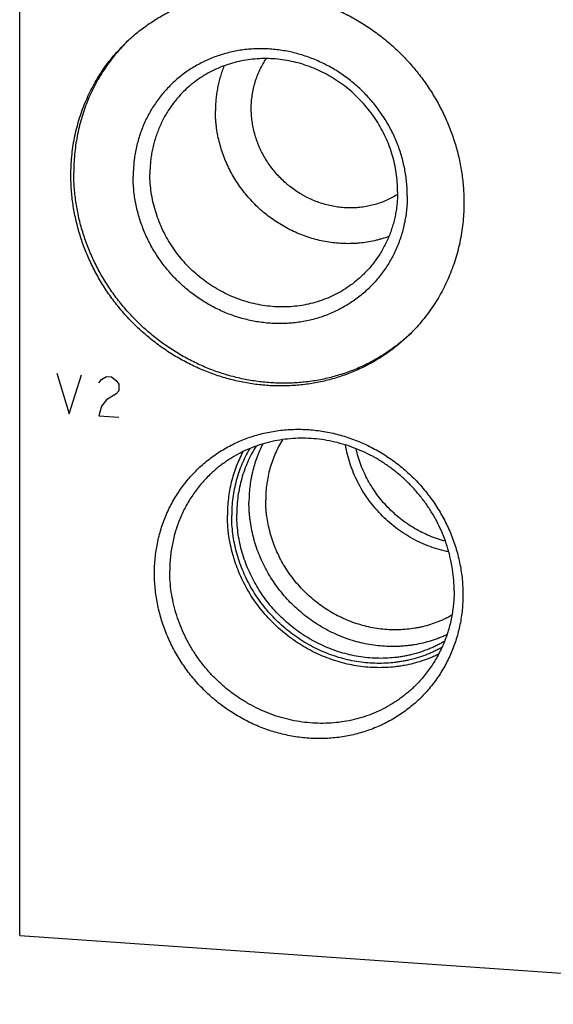
# Model space of a CAD drawing. Units: inches. Extents: x 0.3 to 21.7, y 0.3 to 16.7.
# Drawn here: x 9.1 to 10.7, y 6.2 to 9.1 of the extents above; entities that cross this region are included whole.
import ezdxf

# ---------------------------------------------------------------- set-up
doc = ezdxf.new("R2010")
doc.units = ezdxf.units.IN
doc.header["$LTSCALE"] = 1.21
doc.header["$MEASUREMENT"] = 0
doc.layers.get('0').update_dxf_attribs({"linetype": 'CONTINUOUS'})

msp = doc.modelspace()

# ---------------------------------------------------------------- linework, layer by layer
at = {"color": 7, "linetype": 'Continuous'}
for q in [(9.0982, 9.3435), (11.996, 6.2447)]:
    msp.add_line((9.0982, 6.4457), q, dxfattribs=at)
at = {"color": 4, "linetype": 'Continuous'}
for p, q in [((9.2068, 8.0899), (9.2431, 7.9715)), ((9.2431, 7.9715), (9.2793, 8.0849)), ((9.33, 8.062), (9.3372, 8.0712)), ((9.3372, 8.0712), (9.3517, 8.0798)), ((9.3517, 8.0798), (9.3662, 8.0788)), ((9.3662, 8.0788), (9.3807, 8.0682)), ((9.3807, 8.0682), (9.388, 8.058)), ((9.388, 8.0387), (9.3807, 8.0295)), ((9.388, 8.058), (9.388, 8.0387)), ((9.3517, 8.0122), (9.3372, 7.9939)), ((9.3807, 8.0295), (9.3517, 8.0122)), ((9.3372, 7.9939), (9.33, 7.9654)), ((9.33, 7.9654), (9.388, 7.9614))]:
    msp.add_line(p, q, dxfattribs=at)
at = {"color": 7, "linetype": 'Continuous'}
for centre, radius, start, end in [((9.7774, 8.6921), 0.5179, 134.7484, 135.2801), ((9.8844, 8.5813), 0.518, 312.7337, 313.5774)]:
    msp.add_arc(centre, radius, start, end, dxfattribs=at)
for points, knots in [([(9.4092, 9.0566), (9.4142, 9.0614), (9.4242, 9.0707), (9.4399, 9.0841), (9.4561, 9.0969), (9.4727, 9.109), (9.4899, 9.1205), (9.5075, 9.1313), (9.5255, 9.1414), (9.544, 9.1508), (9.5628, 9.1595), (9.582, 9.1674), (9.6015, 9.1747), (9.6214, 9.1811), (9.6415, 9.1868), (9.6618, 9.1917), (9.6824, 9.1959), (9.7032, 9.1993), (9.7241, 9.2019), (9.7452, 9.2037), (9.7664, 9.2047), (9.7876, 9.2049), (9.8089, 9.2043), (9.8374, 9.2025), (9.8729, 9.1982), (9.9152, 9.19), (9.957, 9.1787), (9.9981, 9.1643), (10.0382, 9.147), (10.0771, 9.1269), (10.1147, 9.104), (10.1506, 9.0786), (10.1847, 9.0506), (10.2168, 9.0203), (10.2467, 8.9879), (10.2744, 8.9535), (10.2995, 8.9173), (10.322, 8.8795), (10.3418, 8.8404), (10.3587, 8.8001), (10.3727, 8.7588), (10.3837, 8.7168), (10.3915, 8.6743), (10.3963, 8.6316), (10.3973, 8.6031), (10.3973, 8.5888)], [0, 0, 0, 0, 0.014972, 0.029947, 0.044927, 0.059917, 0.074919, 0.089936, 0.104971, 0.120026, 0.135104, 0.150207, 0.165338, 0.180499, 0.195691, 0.210917, 0.226178, 0.241475, 0.256809, 0.272182, 0.287594, 0.303045, 0.318536, 0.334067, 0.365242, 0.396572, 0.428049, 0.459664, 0.491402, 0.523247, 0.555183, 0.587189, 0.619244, 0.651326, 0.683412, 0.715479, 0.747505, 0.779468, 0.811348, 0.843126, 0.874786, 0.906313, 0.937696, 0.968927, 1, 1, 1, 1]), ([(9.2479, 8.6685), (9.2479, 8.6777), (9.2483, 8.696), (9.2503, 8.7234), (9.2536, 8.7506), (9.2582, 8.7775), (9.2641, 8.804), (9.2713, 8.8302), (9.2798, 8.8559), (9.2895, 8.881), (9.3005, 8.9056), (9.3126, 8.9295), (9.3238, 8.9489), (9.3332, 8.964), (9.3431, 8.9789), (9.356, 8.997), (9.3727, 9.0178), (9.3904, 9.0378), (9.4029, 9.0505), (9.4092, 9.0566)], [0, 0, 0, 0, 0.063777, 0.127344, 0.190701, 0.253855, 0.316812, 0.37958, 0.442171, 0.504597, 0.566871, 0.629009, 0.691028, 0.722001, 0.752951, 0.814786, 0.876559, 0.93829, 1, 1, 1, 1]), ([(9.4093, 9.0565), (9.4033, 9.0504), (9.3944, 9.041), (9.383, 9.0279), (9.3719, 9.0146), (9.3587, 8.9975), (9.3439, 8.9761), (9.3302, 8.954), (9.3175, 8.9311), (9.306, 8.9077), (9.2956, 8.8836), (9.2864, 8.859), (9.2784, 8.834), (9.2716, 8.8085), (9.266, 8.7826), (9.2616, 8.7564), (9.2585, 8.73), (9.2566, 8.7033), (9.2562, 8.6855), (9.2562, 8.6765)], [0, 0, 0, 0, 0.061694, 0.092554, 0.123422, 0.185194, 0.247033, 0.308959, 0.370988, 0.433137, 0.495423, 0.557859, 0.620458, 0.683232, 0.74619, 0.809341, 0.872689, 0.936242, 1, 1, 1, 1]), ([(10.2318, 8.6089), (10.2318, 8.6154), (10.2314, 8.6286), (10.23, 8.6483), (10.2276, 8.668), (10.2242, 8.6877), (10.2199, 8.7072), (10.2146, 8.7265), (10.2085, 8.7456), (10.2014, 8.7645), (10.1934, 8.783), (10.1846, 8.8012), (10.1749, 8.819), (10.1643, 8.8364), (10.153, 8.8532), (10.1409, 8.8696), (10.128, 8.8854), (10.1099, 8.9056), (10.0856, 8.9294), (10.0593, 8.9508), (10.0371, 8.9663), (10.02, 8.9772), (10.0024, 8.9873), (9.9844, 8.9965), (9.966, 9.0049), (9.9473, 9.0123), (9.9284, 9.0189), (9.9092, 9.0246), (9.8898, 9.0293), (9.8702, 9.033), (9.8506, 9.0358), (9.8309, 9.0377), (9.8113, 9.0386), (9.7916, 9.0385), (9.7721, 9.0374), (9.7527, 9.0354), (9.7335, 9.0324), (9.7145, 9.0285), (9.6958, 9.0236), (9.6775, 9.0178), (9.6595, 9.0111), (9.6419, 9.0035), (9.6248, 8.9949), (9.6081, 8.9856), (9.592, 8.9753), (9.5765, 8.9643), (9.5616, 8.9525), (9.5473, 8.9399), (9.5338, 8.9266), (9.5209, 8.9126), (9.5088, 8.8979), (9.4975, 8.8826), (9.4869, 8.8667), (9.4772, 8.8502), (9.4684, 8.8333), (9.4604, 8.8158), (9.4533, 8.7979), (9.4471, 8.7797), (9.4419, 8.7611), (9.4376, 8.7422), (9.4342, 8.723), (9.4318, 8.7036), (9.4304, 8.6841), (9.43, 8.671), (9.43, 8.6645)], [0, 0, 0, 0, 0.015638, 0.031328, 0.047071, 0.062865, 0.078707, 0.094597, 0.110531, 0.126506, 0.14252, 0.158567, 0.174645, 0.190748, 0.206873, 0.223015, 0.239168, 0.255328, 0.28764, 0.319919, 0.336038, 0.352134, 0.368204, 0.384241, 0.400244, 0.416207, 0.432129, 0.448005, 0.463833, 0.479612, 0.49534, 0.511015, 0.526637, 0.542206, 0.557722, 0.573187, 0.588601, 0.603967, 0.619287, 0.634564, 0.649801, 0.665002, 0.680171, 0.695312, 0.710431, 0.725532, 0.740621, 0.755702, 0.770781, 0.785864, 0.800956, 0.816061, 0.831186, 0.846336, 0.861514, 0.876725, 0.891973, 0.907262, 0.922595, 0.937975, 0.953404, 0.968884, 0.984416, 1, 1, 1, 1]), ([(10.2035, 8.6216), (10.2035, 8.6305), (10.2028, 8.6485), (10.1998, 8.6755), (10.1949, 8.7022), (10.188, 8.7287), (10.1791, 8.7547), (10.1685, 8.7801), (10.156, 8.8048), (10.1418, 8.8286), (10.126, 8.8514), (10.1086, 8.8731), (10.0897, 8.8935), (10.0694, 8.9126), (10.0479, 8.9302), (10.0253, 8.9463), (10.0017, 8.9607), (9.9771, 8.9734), (9.9519, 8.9843), (9.926, 8.9933), (9.8996, 9.0005), (9.873, 9.0056), (9.8461, 9.0089), (9.8192, 9.0101), (9.7925, 9.0093), (9.766, 9.0065), (9.7399, 9.0018), (9.7144, 8.9951), (9.6895, 8.9865), (9.6656, 8.976), (9.6425, 8.9637), (9.6206, 8.9496), (9.5999, 8.9339), (9.5869, 8.9224), (9.5807, 8.9164)], [0, 0, 0, 0, 0.031075, 0.062308, 0.093693, 0.125222, 0.156884, 0.188664, 0.220546, 0.252511, 0.284539, 0.316608, 0.348696, 0.38078, 0.412837, 0.444845, 0.476782, 0.50863, 0.54037, 0.571986, 0.603465, 0.634797, 0.665975, 0.696993, 0.727853, 0.758556, 0.78911, 0.819525, 0.849812, 0.87999, 0.910076, 0.940091, 0.970058, 1, 1, 1, 1]), ([(9.6961, 8.9886), (9.694, 8.9834), (9.69, 8.973), (9.6849, 8.957), (9.6805, 8.9408), (9.6769, 8.9243), (9.6741, 8.9077), (9.672, 8.8908), (9.6708, 8.8738), (9.6706, 8.8625), (9.6706, 8.8568)], [0, 0, 0, 0, 0.123729, 0.247784, 0.372187, 0.496958, 0.622114, 0.747666, 0.873629, 1, 1, 1, 1]), ([(9.7754, 8.8641), (9.7754, 8.8706), (9.7759, 8.8837), (9.778, 8.9031), (9.7816, 8.9222), (9.7865, 8.9409), (9.7928, 8.9592), (9.8005, 8.9768), (9.8094, 8.9937), (9.8162, 9.0045), (9.8198, 9.0097)], [0, 0, 0, 0, 0.126962, 0.253291, 0.379008, 0.504145, 0.62875, 0.75288, 0.876604, 1, 1, 1, 1]), ([(9.5807, 8.9164), (9.5767, 8.9125), (9.5688, 8.9045), (9.5577, 8.8919), (9.5472, 8.8788), (9.5374, 8.8651), (9.5282, 8.8509), (9.5198, 8.8363), (9.5122, 8.8212), (9.5053, 8.8057), (9.4992, 8.7899), (9.4938, 8.7737), (9.4893, 8.7572), (9.4856, 8.7405), (9.4826, 8.7235), (9.4806, 8.7064), (9.4793, 8.6891), (9.479, 8.6776), (9.479, 8.6718)], [0, 0, 0, 0, 0.06171, 0.123441, 0.185215, 0.24705, 0.308968, 0.370988, 0.433126, 0.495401, 0.557827, 0.620418, 0.683187, 0.746144, 0.809298, 0.872655, 0.936223, 1, 1, 1, 1]), ([(10.1779, 8.4897), (10.171, 8.4872), (10.1606, 8.4837), (10.1465, 8.4798), (10.1322, 8.4763), (10.114, 8.4728), (10.0957, 8.4705), (10.0809, 8.4693), (10.066, 8.4685), (10.0474, 8.4685), (10.0249, 8.4699), (10.0025, 8.4726), (9.9802, 8.4767), (9.9581, 8.4822), (9.9362, 8.489), (9.9148, 8.4971), (9.8938, 8.5066), (9.8733, 8.5172), (9.8535, 8.5291), (9.8343, 8.5421), (9.8159, 8.5563), (9.7984, 8.5715), (9.7817, 8.5877), (9.766, 8.6048), (9.7513, 8.6228), (9.7377, 8.6416), (9.7253, 8.6612), (9.714, 8.6813), (9.7039, 8.7021), (9.6951, 8.7234), (9.6876, 8.7451), (9.6814, 8.7671), (9.6766, 8.7893), (9.6737, 8.808), (9.6721, 8.8231), (9.6709, 8.838), (9.6706, 8.8493), (9.6706, 8.8568)], [0, 0, 0, 0, 0.030082, 0.045164, 0.060274, 0.090577, 0.121002, 0.136265, 0.151559, 0.182244, 0.21306, 0.244007, 0.275083, 0.306283, 0.3376, 0.369026, 0.40055, 0.432163, 0.463851, 0.4956, 0.527396, 0.559225, 0.59107, 0.622916, 0.654746, 0.686547, 0.718301, 0.749995, 0.781615, 0.813148, 0.844583, 0.87591, 0.907121, 0.938209, 0.953706, 0.969172, 1, 1, 1, 1]), ([(10.2032, 8.6126), (10.1982, 8.6093), (10.1878, 8.6033), (10.1716, 8.5953), (10.1549, 8.5885), (10.1376, 8.5829), (10.12, 8.5786), (10.1019, 8.5754), (10.0837, 8.5736), (10.0652, 8.573), (10.0467, 8.5736), (10.0281, 8.5755), (10.0097, 8.5787), (9.9914, 8.5832), (9.9734, 8.5888), (9.9558, 8.5956), (9.9414, 8.6023), (9.9302, 8.6082), (9.9191, 8.6145), (9.9056, 8.623), (9.8927, 8.6324), (9.8827, 8.6403), (9.873, 8.6487), (9.8614, 8.6596), (9.8483, 8.6736), (9.8361, 8.6885), (9.8249, 8.704), (9.8147, 8.7202), (9.8056, 8.737), (9.7977, 8.7543), (9.7909, 8.772), (9.7853, 8.7901), (9.7809, 8.8084), (9.7783, 8.8238), (9.7768, 8.8362), (9.7757, 8.8486), (9.7754, 8.8579), (9.7754, 8.8641)], [0, 0, 0, 0, 0.029941, 0.059957, 0.090063, 0.120275, 0.150606, 0.181067, 0.211666, 0.242408, 0.273295, 0.304328, 0.335505, 0.366819, 0.398263, 0.429826, 0.461498, 0.477371, 0.493267, 0.525109, 0.557012, 0.572983, 0.588962, 0.620932, 0.652906, 0.684866, 0.716792, 0.748667, 0.780471, 0.81219, 0.843807, 0.875311, 0.906689, 0.937934, 0.953505, 0.969041, 1, 1, 1, 1]), ([(10.236, 8.2007), (10.2311, 8.1959), (10.221, 8.1866), (10.2054, 8.1732), (10.1892, 8.1604), (10.1725, 8.1483), (10.1554, 8.1368), (10.1377, 8.126), (10.1197, 8.1159), (10.1013, 8.1065), (10.0824, 8.0979), (10.0632, 8.0899), (10.0437, 8.0827), (10.0239, 8.0762), (10.0038, 8.0705), (9.9834, 8.0656), (9.9628, 8.0615), (9.9421, 8.0581), (9.9211, 8.0555), (9.9001, 8.0537), (9.8789, 8.0527), (9.8576, 8.0525), (9.8363, 8.053), (9.8079, 8.0548), (9.7723, 8.0591), (9.73, 8.0673), (9.6882, 8.0787), (9.6471, 8.093), (9.607, 8.1103), (9.5681, 8.1304), (9.5306, 8.1533), (9.4947, 8.1788), (9.4606, 8.2068), (9.4284, 8.237), (9.3985, 8.2695), (9.3709, 8.3039), (9.3457, 8.34), (9.3232, 8.3778), (9.3034, 8.417), (9.2865, 8.4573), (9.2725, 8.4986), (9.2616, 8.5405), (9.2537, 8.583), (9.249, 8.6257), (9.2479, 8.6543), (9.2479, 8.6685)], [0, 0, 0, 0, 0.014972, 0.029947, 0.044927, 0.059917, 0.074919, 0.089936, 0.104971, 0.120026, 0.135104, 0.150207, 0.165338, 0.180499, 0.195691, 0.210917, 0.226178, 0.241475, 0.256809, 0.272182, 0.287594, 0.303045, 0.318536, 0.334067, 0.365242, 0.396572, 0.428049, 0.459664, 0.491402, 0.523247, 0.555183, 0.587189, 0.619244, 0.651326, 0.683412, 0.715479, 0.747505, 0.779468, 0.811348, 0.843126, 0.874786, 0.906313, 0.937696, 0.968927, 1, 1, 1, 1]), ([(10.2359, 8.2008), (10.2309, 8.1962), (10.2207, 8.1872), (10.2049, 8.1742), (10.1886, 8.1619), (10.1719, 8.1502), (10.1546, 8.1392), (10.1369, 8.1288), (10.1188, 8.1192), (10.1004, 8.1102), (10.0815, 8.1019), (10.0623, 8.0944), (10.0428, 8.0876), (10.023, 8.0816), (10.003, 8.0762), (9.9827, 8.0717), (9.9622, 8.0679), (9.9416, 8.0649), (9.9208, 8.0627), (9.8928, 8.0607), (9.8577, 8.0602), (9.8154, 8.0627), (9.7732, 8.0683), (9.7313, 8.077), (9.69, 8.0887), (9.6494, 8.1034), (9.6098, 8.121), (9.5714, 8.1413), (9.5344, 8.1643), (9.499, 8.1899), (9.4654, 8.2178), (9.4338, 8.2481), (9.4043, 8.2804), (9.3771, 8.3146), (9.3524, 8.3506), (9.3302, 8.3882), (9.3108, 8.4271), (9.2941, 8.4671), (9.2804, 8.508), (9.2696, 8.5496), (9.2619, 8.5917), (9.2572, 8.6341), (9.2562, 8.6624), (9.2562, 8.6765)], [0, 0, 0, 0, 0.014968, 0.02994, 0.04492, 0.059911, 0.074915, 0.089935, 0.104974, 0.120035, 0.135119, 0.15023, 0.165369, 0.180539, 0.19574, 0.210976, 0.226246, 0.241554, 0.256898, 0.272281, 0.303159, 0.334195, 0.365387, 0.396731, 0.42822, 0.459843, 0.491586, 0.523434, 0.555368, 0.587369, 0.619417, 0.651489, 0.683562, 0.715615, 0.747626, 0.779572, 0.811436, 0.843197, 0.874841, 0.906352, 0.937721, 0.968938, 1, 1, 1, 1]), ([(10.1018, 8.377), (10.0956, 8.3709), (10.0826, 8.3594), (10.0619, 8.3437), (10.04, 8.3297), (10.017, 8.3174), (9.993, 8.3069), (9.9681, 8.2982), (9.9426, 8.2915), (9.9165, 8.2868), (9.89, 8.284), (9.8633, 8.2833), (9.8364, 8.2845), (9.8096, 8.2877), (9.7829, 8.2929), (9.7565, 8.3), (9.7307, 8.3091), (9.7054, 8.32), (9.6809, 8.3327), (9.6572, 8.3471), (9.6346, 8.3631), (9.6131, 8.3808), (9.5928, 8.3998), (9.574, 8.4203), (9.5565, 8.442), (9.5407, 8.4648), (9.5265, 8.4886), (9.514, 8.5133), (9.5034, 8.5387), (9.4946, 8.5647), (9.4877, 8.5911), (9.4827, 8.6179), (9.4797, 8.6448), (9.479, 8.6628), (9.479, 8.6718)], [0, 0, 0, 0, 0.029942, 0.059909, 0.089924, 0.12001, 0.150188, 0.180475, 0.21089, 0.241444, 0.272147, 0.303007, 0.334025, 0.365203, 0.396535, 0.428014, 0.45963, 0.49137, 0.523218, 0.555155, 0.587163, 0.61922, 0.651304, 0.683392, 0.715461, 0.747489, 0.779454, 0.811336, 0.843116, 0.874778, 0.906307, 0.937692, 0.968925, 1, 1, 1, 1]), ([(10.2318, 8.6089), (10.2318, 8.6023), (10.2314, 8.5893), (10.23, 8.5697), (10.2276, 8.5504), (10.2242, 8.5312), (10.2199, 8.5123), (10.2147, 8.4937), (10.2085, 8.4754), (10.2014, 8.4575), (10.1934, 8.4401), (10.1846, 8.4231), (10.1749, 8.4067), (10.1643, 8.3908), (10.153, 8.3755), (10.1409, 8.3608), (10.128, 8.3468), (10.1145, 8.3334), (10.1002, 8.3209), (10.0853, 8.309), (10.0698, 8.298), (10.0537, 8.2878), (10.0371, 8.2784), (10.0199, 8.2699), (10.0023, 8.2623), (9.9843, 8.2555), (9.966, 8.2497), (9.9473, 8.2448), (9.9283, 8.2409), (9.9091, 8.2379), (9.8897, 8.2359), (9.8702, 8.2349), (9.8505, 8.2348), (9.8309, 8.2357), (9.8112, 8.2375), (9.7916, 8.2403), (9.772, 8.2441), (9.7526, 8.2488), (9.7334, 8.2544), (9.7145, 8.261), (9.6958, 8.2685), (9.6774, 8.2768), (9.6594, 8.2861), (9.6419, 8.2961), (9.6247, 8.307), (9.6026, 8.3226), (9.5762, 8.344), (9.5519, 8.3677), (9.5338, 8.388), (9.5209, 8.4038), (9.5088, 8.4201), (9.4975, 8.437), (9.4869, 8.4543), (9.4772, 8.4721), (9.4684, 8.4903), (9.4604, 8.5089), (9.4533, 8.5277), (9.4472, 8.5468), (9.4419, 8.5662), (9.4376, 8.5857), (9.4342, 8.6053), (9.4318, 8.625), (9.4304, 8.6447), (9.43, 8.6579), (9.43, 8.6645)], [0, 0, 0, 0, 0.015584, 0.031116, 0.046596, 0.062025, 0.077405, 0.092738, 0.108027, 0.123275, 0.138486, 0.153664, 0.168814, 0.183939, 0.199044, 0.214136, 0.229219, 0.244298, 0.259379, 0.274468, 0.289569, 0.304688, 0.319829, 0.334998, 0.350199, 0.365436, 0.380713, 0.396033, 0.411399, 0.426813, 0.442278, 0.457794, 0.473363, 0.488985, 0.50466, 0.520388, 0.536167, 0.551995, 0.567871, 0.583793, 0.599756, 0.615759, 0.631796, 0.647866, 0.663962, 0.680081, 0.71236, 0.744672, 0.760832, 0.776985, 0.793127, 0.809252, 0.825355, 0.841433, 0.85748, 0.873494, 0.889469, 0.905403, 0.921293, 0.937135, 0.952929, 0.968672, 0.984362, 1, 1, 1, 1]), ([(10.2035, 8.6216), (10.2035, 8.6158), (10.2032, 8.6042), (10.202, 8.587), (10.1999, 8.5698), (10.197, 8.5529), (10.1932, 8.5361), (10.1887, 8.5197), (10.1834, 8.5035), (10.1772, 8.4876), (10.1703, 8.4721), (10.1627, 8.4571), (10.1543, 8.4424), (10.1451, 8.4282), (10.1353, 8.4145), (10.1248, 8.4014), (10.1137, 8.3888), (10.1058, 8.3808), (10.1018, 8.377)], [0, 0, 0, 0, 0.063777, 0.127345, 0.190702, 0.253856, 0.316813, 0.379582, 0.442173, 0.504599, 0.566874, 0.629012, 0.691032, 0.75295, 0.814785, 0.876559, 0.93829, 1, 1, 1, 1]), ([(10.3973, 8.5888), (10.3973, 8.5796), (10.3969, 8.5613), (10.3949, 8.5339), (10.3916, 8.5067), (10.387, 8.4799), (10.3811, 8.4533), (10.3739, 8.4272), (10.3654, 8.4015), (10.3557, 8.3763), (10.3448, 8.3517), (10.3326, 8.3278), (10.3215, 8.3084), (10.312, 8.2933), (10.3022, 8.2784), (10.2892, 8.2604), (10.2725, 8.2395), (10.2549, 8.2196), (10.2424, 8.2069), (10.236, 8.2007)], [0, 0, 0, 0, 0.063777, 0.127344, 0.190701, 0.253855, 0.316812, 0.37958, 0.442171, 0.504597, 0.566871, 0.629009, 0.691028, 0.722001, 0.752951, 0.814786, 0.876559, 0.93829, 1, 1, 1, 1]), ([(9.4923, 7.505), (9.4923, 7.5124), (9.4926, 7.5271), (9.4943, 7.5491), (9.497, 7.5709), (9.5008, 7.5924), (9.5056, 7.6137), (9.5115, 7.6347), (9.5185, 7.6552), (9.5264, 7.6753), (9.5354, 7.695), (9.5454, 7.7141), (9.5563, 7.7326), (9.5681, 7.7505), (9.5809, 7.7677), (9.5945, 7.7842), (9.609, 7.8), (9.6243, 7.815), (9.6403, 7.8291), (9.6571, 7.8424), (9.6746, 7.8549), (9.6927, 7.8664), (9.7114, 7.8769), (9.7307, 7.8865), (9.7504, 7.8951), (9.7707, 7.9026), (9.7914, 7.9092), (9.8124, 7.9147), (9.8337, 7.9191), (9.8554, 7.9225), (9.8772, 7.9247), (9.8992, 7.9259), (9.9213, 7.926), (9.9434, 7.925), (9.9655, 7.9229), (9.9876, 7.9198), (10.0096, 7.9155), (10.0314, 7.9102), (10.053, 7.9039), (10.0744, 7.8965), (10.0954, 7.8881), (10.1161, 7.8787), (10.1363, 7.8683), (10.1561, 7.857), (10.1754, 7.8447), (10.1941, 7.8316), (10.2122, 7.8176), (10.2296, 7.8027), (10.2464, 7.7871), (10.2625, 7.7707), (10.2777, 7.7536), (10.2922, 7.7358), (10.3058, 7.7174), (10.3186, 7.6984), (10.3304, 7.6789), (10.3413, 7.6589), (10.3513, 7.6384), (10.3603, 7.6176), (10.3682, 7.5963), (10.3752, 7.5748), (10.3811, 7.5531), (10.386, 7.5311), (10.3897, 7.509), (10.3925, 7.4869), (10.3941, 7.4647), (10.3945, 7.4499), (10.3945, 7.4425)], [0, 0, 0, 0, 0.015584, 0.031116, 0.046595, 0.062024, 0.077403, 0.092736, 0.108025, 0.123273, 0.138484, 0.153662, 0.168811, 0.183935, 0.199041, 0.214132, 0.229215, 0.244294, 0.259375, 0.274463, 0.289564, 0.304683, 0.319824, 0.334993, 0.350193, 0.36543, 0.380707, 0.396026, 0.411392, 0.426806, 0.44227, 0.457786, 0.473355, 0.488977, 0.504652, 0.520379, 0.536158, 0.551986, 0.567862, 0.583783, 0.599746, 0.615748, 0.631786, 0.647855, 0.663951, 0.68007, 0.696206, 0.712356, 0.728515, 0.744676, 0.760836, 0.776989, 0.79313, 0.809255, 0.825358, 0.841436, 0.857483, 0.873496, 0.889471, 0.905405, 0.921294, 0.937136, 0.95293, 0.968672, 0.984363, 1, 1, 1, 1]), ([(10.3686, 7.454), (10.3686, 7.4643), (10.3679, 7.485), (10.3644, 7.5159), (10.3587, 7.5466), (10.3508, 7.577), (10.3407, 7.6069), (10.3285, 7.636), (10.3142, 7.6644), (10.2979, 7.6917), (10.2797, 7.7179), (10.2597, 7.7428), (10.238, 7.7662), (10.2148, 7.7881), (10.1901, 7.8084), (10.1641, 7.8268), (10.137, 7.8434), (10.1088, 7.8579), (10.0798, 7.8704), (10.0501, 7.8808), (10.0198, 7.889), (9.9892, 7.895), (9.9584, 7.8987), (9.9275, 7.9001), (9.8968, 7.8992), (9.8664, 7.896), (9.8364, 7.8906), (9.8071, 7.8829), (9.7786, 7.873), (9.7511, 7.8609), (9.7291, 7.8492), (9.7121, 7.8387), (9.6997, 7.8304), (9.6876, 7.8217), (9.6759, 7.8124), (9.6646, 7.8027), (9.6573, 7.796), (9.6537, 7.7925)], [0, 0, 0, 0, 0.031075, 0.062307, 0.093691, 0.12522, 0.156881, 0.188661, 0.220542, 0.252507, 0.284534, 0.316603, 0.34869, 0.380773, 0.412829, 0.444837, 0.476774, 0.508621, 0.540361, 0.571976, 0.603455, 0.634786, 0.665963, 0.696981, 0.72784, 0.758543, 0.789096, 0.81951, 0.849797, 0.879974, 0.91006, 0.925077, 0.94008, 0.955071, 0.970052, 0.985028, 1, 1, 1, 1]), ([(9.8665, 7.8955), (9.8625, 7.889), (9.855, 7.8757), (9.8452, 7.855), (9.8368, 7.8336), (9.8298, 7.8116), (9.8244, 7.789), (9.8205, 7.7661), (9.8182, 7.7428), (9.8177, 7.7272), (9.8177, 7.7193)], [0, 0, 0, 0, 0.123443, 0.24723, 0.37142, 0.496069, 0.621221, 0.746911, 0.873165, 1, 1, 1, 1]), ([(9.751, 7.8603), (9.7473, 7.8533), (9.7403, 7.839), (9.7311, 7.8169), (9.7233, 7.7942), (9.7169, 7.7709), (9.7118, 7.7473), (9.7082, 7.7233), (9.7061, 7.699), (9.7056, 7.6827), (9.7056, 7.6746)], [0, 0, 0, 0, 0.123531, 0.24741, 0.371679, 0.496379, 0.621539, 0.747185, 0.873335, 1, 1, 1, 1]), ([(9.7709, 7.8694), (9.7666, 7.8621), (9.7585, 7.8473), (9.7478, 7.8242), (9.7387, 7.8004), (9.7313, 7.7759), (9.7254, 7.7509), (9.7212, 7.7255), (9.7187, 7.6997), (9.7182, 7.6824), (9.7182, 7.6737)], [0, 0, 0, 0, 0.123461, 0.247268, 0.371477, 0.496138, 0.621293, 0.746974, 0.873204, 1, 1, 1, 1]), ([(9.7895, 7.8766), (9.7849, 7.8693), (9.7762, 7.8544), (9.7648, 7.831), (9.7551, 7.8069), (9.7471, 7.782), (9.7408, 7.7565), (9.7363, 7.7305), (9.7336, 7.7041), (9.733, 7.6864), (9.733, 7.6776)], [0, 0, 0, 0, 0.12343, 0.247201, 0.371377, 0.496016, 0.621165, 0.746862, 0.873135, 1, 1, 1, 1]), ([(9.8093, 7.8832), (9.8059, 7.8766), (9.8012, 7.8667), (9.7956, 7.8532), (9.7903, 7.8395), (9.7845, 7.822), (9.7797, 7.8042), (9.7765, 7.7898), (9.7737, 7.7752), (9.771, 7.7568), (9.7691, 7.7345), (9.7687, 7.7195), (9.7687, 7.712)], [0, 0, 0, 0, 0.123551, 0.185461, 0.247463, 0.371747, 0.496453, 0.558981, 0.621624, 0.747255, 0.873378, 1, 1, 1, 1]), ([(10.353, 7.5672), (10.3437, 7.5691), (10.3252, 7.5737), (10.298, 7.5826), (10.2714, 7.5936), (10.2457, 7.6066), (10.2209, 7.6216), (10.1972, 7.6384), (10.1748, 7.657), (10.1539, 7.6771), (10.1344, 7.6988), (10.1167, 7.7218), (10.1007, 7.7461), (10.0866, 7.7714), (10.0745, 7.7976), (10.0644, 7.8245), (10.0564, 7.852), (10.0525, 7.8707), (10.051, 7.88)], [0, 0, 0, 0, 0.061714, 0.123723, 0.185998, 0.248505, 0.311205, 0.374053, 0.437002, 0.500002, 0.563002, 0.625951, 0.688799, 0.751498, 0.814005, 0.876279, 0.938287, 1, 1, 1, 1]), ([(10.3433, 7.5985), (10.3354, 7.6006), (10.3198, 7.6052), (10.2968, 7.6139), (10.2744, 7.6242), (10.2527, 7.636), (10.2318, 7.6493), (10.2118, 7.664), (10.1928, 7.68), (10.1749, 7.6973), (10.1583, 7.7158), (10.1429, 7.7353), (10.1289, 7.7558), (10.1163, 7.7771), (10.1052, 7.7992), (10.0958, 7.8219), (10.0879, 7.8452), (10.0837, 7.861), (10.0819, 7.8689)], [0, 0, 0, 0, 0.061833, 0.123918, 0.18623, 0.248738, 0.311407, 0.3742, 0.437076, 0.499996, 0.562915, 0.625792, 0.688586, 0.751256, 0.813765, 0.876078, 0.938166, 1, 1, 1, 1]), ([(9.6537, 7.7925), (9.6491, 7.788), (9.6401, 7.7789), (9.6273, 7.7644), (9.6152, 7.7494), (9.6039, 7.7337), (9.5935, 7.7174), (9.5838, 7.7006), (9.575, 7.6832), (9.5671, 7.6655), (9.5601, 7.6473), (9.5539, 7.6287), (9.5487, 7.6098), (9.5445, 7.5905), (9.5411, 7.5711), (9.5387, 7.5514), (9.5373, 7.5316), (9.537, 7.5184), (9.537, 7.5117)], [0, 0, 0, 0, 0.06171, 0.123441, 0.185215, 0.24705, 0.308968, 0.370988, 0.433126, 0.495401, 0.557827, 0.620418, 0.683187, 0.746144, 0.809298, 0.872655, 0.936223, 1, 1, 1, 1]), ([(10.3625, 7.3825), (10.3591, 7.3806), (10.3524, 7.3769), (10.3421, 7.3718), (10.3316, 7.367), (10.3174, 7.3611), (10.2992, 7.3547), (10.2805, 7.3495), (10.2654, 7.3462), (10.2501, 7.3434), (10.2307, 7.3408), (10.2072, 7.3393), (10.1836, 7.3394), (10.1599, 7.3411), (10.1362, 7.3443), (10.1128, 7.3491), (10.0895, 7.3555), (10.0667, 7.3633), (10.0443, 7.3727), (10.0225, 7.3835), (10.0014, 7.3956), (9.981, 7.4091), (9.9615, 7.4239), (9.9429, 7.4399), (9.9254, 7.457), (9.9089, 7.4752), (9.8936, 7.4943), (9.8796, 7.5144), (9.8669, 7.5352), (9.8555, 7.5568), (9.8455, 7.579), (9.8384, 7.5979), (9.8335, 7.6132), (9.8291, 7.6287), (9.8245, 7.6482), (9.8212, 7.6679), (9.8194, 7.6837), (9.8181, 7.6995), (9.8177, 7.7114), (9.8177, 7.7193)], [0, 0, 0, 0, 0.014974, 0.029966, 0.04498, 0.060016, 0.09016, 0.120416, 0.135592, 0.1508, 0.18131, 0.211959, 0.242749, 0.273681, 0.304756, 0.335968, 0.367311, 0.398777, 0.430356, 0.462034, 0.493799, 0.525634, 0.557522, 0.589447, 0.621389, 0.653332, 0.685255, 0.717142, 0.748975, 0.780737, 0.812412, 0.843987, 0.859734, 0.875453, 0.906792, 0.937999, 0.953553, 0.969072, 1, 1, 1, 1]), ([(10.3477, 7.3254), (10.344, 7.3237), (10.3364, 7.3203), (10.325, 7.3157), (10.3134, 7.3114), (10.2977, 7.3062), (10.2777, 7.3008), (10.2573, 7.2966), (10.2408, 7.2941), (10.2283, 7.2926), (10.2158, 7.2915), (10.199, 7.2906), (10.1779, 7.2906), (10.1526, 7.2921), (10.1272, 7.2953), (10.1021, 7.3), (10.0771, 7.3064), (10.0526, 7.3144), (10.0284, 7.3239), (10.0049, 7.3349), (9.982, 7.3473), (9.9598, 7.3612), (9.9385, 7.3764), (9.9181, 7.3928), (9.8987, 7.4105), (9.8804, 7.4293), (9.8633, 7.4492), (9.8474, 7.4701), (9.8328, 7.4919), (9.8196, 7.5144), (9.8078, 7.5377), (9.7975, 7.5615), (9.7901, 7.5819), (9.785, 7.5984), (9.7805, 7.6149), (9.7757, 7.6358), (9.7724, 7.657), (9.7704, 7.6739), (9.7691, 7.6908), (9.7687, 7.7035), (9.7687, 7.712)], [0, 0, 0, 0, 0.014996, 0.030014, 0.045056, 0.060124, 0.090338, 0.120671, 0.135886, 0.151134, 0.166415, 0.18173, 0.212458, 0.243324, 0.274327, 0.305463, 0.336727, 0.368113, 0.39961, 0.431208, 0.462893, 0.494653, 0.526472, 0.558333, 0.590222, 0.622119, 0.654009, 0.685875, 0.717698, 0.749465, 0.781158, 0.812765, 0.844273, 0.859988, 0.875674, 0.906951, 0.9381, 0.953627, 0.96912, 1, 1, 1, 1]), ([(10.3233, 7.2682), (10.3193, 7.2663), (10.3114, 7.2626), (10.2993, 7.2575), (10.287, 7.2527), (10.2703, 7.247), (10.2491, 7.2408), (10.2275, 7.2361), (10.21, 7.2332), (10.1923, 7.2309), (10.1701, 7.2291), (10.1431, 7.2287), (10.1161, 7.23), (10.0891, 7.2331), (10.0623, 7.2379), (10.0357, 7.2445), (10.0095, 7.2527), (9.9837, 7.2626), (9.9585, 7.2741), (9.934, 7.2872), (9.9103, 7.3018), (9.8875, 7.3178), (9.8657, 7.3352), (9.8449, 7.3539), (9.8253, 7.3739), (9.807, 7.395), (9.79, 7.4171), (9.7744, 7.4402), (9.7602, 7.4642), (9.7476, 7.489), (9.7365, 7.5144), (9.7286, 7.536), (9.7232, 7.5536), (9.7183, 7.5712), (9.7132, 7.5935), (9.7095, 7.616), (9.7075, 7.634), (9.706, 7.652), (9.7056, 7.6656), (9.7056, 7.6746)], [0, 0, 0, 0, 0.014991, 0.030003, 0.045039, 0.060101, 0.0903, 0.120618, 0.135825, 0.151065, 0.181641, 0.212354, 0.243205, 0.274195, 0.305319, 0.336574, 0.367952, 0.399443, 0.431038, 0.462723, 0.494484, 0.526306, 0.558174, 0.590069, 0.621976, 0.653876, 0.685753, 0.71759, 0.749369, 0.781076, 0.812696, 0.844217, 0.859938, 0.875631, 0.90692, 0.93808, 0.953613, 0.969111, 1, 1, 1, 1]), ([(10.3328, 7.2876), (10.329, 7.2856), (10.3213, 7.2815), (10.3096, 7.2759), (10.2976, 7.2707), (10.2815, 7.2643), (10.2608, 7.2573), (10.2396, 7.2518), (10.2225, 7.2482), (10.2094, 7.246), (10.1963, 7.2442), (10.1788, 7.2424), (10.1566, 7.2413), (10.1299, 7.2417), (10.1031, 7.2439), (10.0764, 7.2478), (10.0499, 7.2535), (10.0238, 7.2609), (9.998, 7.2701), (9.9729, 7.2808), (9.9483, 7.2932), (9.9245, 7.3071), (9.9016, 7.3225), (9.8797, 7.3394), (9.8588, 7.3575), (9.8391, 7.377), (9.8206, 7.3976), (9.8034, 7.4193), (9.7877, 7.442), (9.7734, 7.4656), (9.7606, 7.49), (9.7494, 7.5151), (9.7399, 7.5408), (9.732, 7.5669), (9.7258, 7.5934), (9.7214, 7.6201), (9.7188, 7.6469), (9.7182, 7.6648), (9.7182, 7.6737)], [0, 0, 0, 0, 0.014977, 0.029975, 0.044993, 0.060036, 0.090193, 0.120464, 0.135647, 0.150863, 0.166112, 0.181394, 0.212059, 0.242864, 0.273811, 0.304899, 0.336122, 0.367474, 0.398947, 0.43053, 0.462211, 0.493975, 0.525807, 0.557691, 0.589608, 0.621542, 0.653475, 0.685387, 0.717261, 0.749081, 0.780829, 0.81249, 0.844052, 0.875501, 0.906827, 0.938023, 0.969082, 1, 1, 1, 1]), ([(10.3406, 7.3059), (10.3369, 7.3038), (10.3294, 7.2996), (10.318, 7.2938), (10.3064, 7.2883), (10.2906, 7.2816), (10.2704, 7.2743), (10.2497, 7.2683), (10.2328, 7.2644), (10.2201, 7.262), (10.2072, 7.2599), (10.1899, 7.2578), (10.1681, 7.2562), (10.1418, 7.2561), (10.1154, 7.2578), (10.089, 7.2612), (10.0629, 7.2664), (10.037, 7.2733), (10.0115, 7.2819), (9.9865, 7.2922), (9.9622, 7.304), (9.9385, 7.3175), (9.9158, 7.3324), (9.894, 7.3488), (9.8732, 7.3665), (9.8536, 7.3855), (9.8351, 7.4057), (9.8181, 7.427), (9.8023, 7.4493), (9.7881, 7.4725), (9.7754, 7.4965), (9.7642, 7.5212), (9.7547, 7.5464), (9.7468, 7.5722), (9.7407, 7.5983), (9.7363, 7.6246), (9.7336, 7.6511), (9.733, 7.6687), (9.733, 7.6776)], [0, 0, 0, 0, 0.014972, 0.029961, 0.044972, 0.060004, 0.09014, 0.120386, 0.135557, 0.150759, 0.165994, 0.181263, 0.211901, 0.242681, 0.273604, 0.304669, 0.335874, 0.367211, 0.398673, 0.430248, 0.461926, 0.49369, 0.525527, 0.557419, 0.589348, 0.621297, 0.653247, 0.685178, 0.717074, 0.748915, 0.780686, 0.812371, 0.843955, 0.875426, 0.906774, 0.937989, 0.969065, 1, 1, 1, 1]), ([(10.3945, 7.4425), (10.3945, 7.4351), (10.3941, 7.4204), (10.3925, 7.3984), (10.3898, 7.3766), (10.386, 7.355), (10.3811, 7.3338), (10.3752, 7.3128), (10.3683, 7.2923), (10.3603, 7.2722), (10.3513, 7.2525), (10.3414, 7.2334), (10.3304, 7.2149), (10.3186, 7.197), (10.3058, 7.1798), (10.2922, 7.1633), (10.2777, 7.1475), (10.2625, 7.1325), (10.2464, 7.1184), (10.2296, 7.1051), (10.2122, 7.0926), (10.1941, 7.0811), (10.1753, 7.0706), (10.1561, 7.061), (10.1363, 7.0524), (10.116, 7.0448), (10.0954, 7.0383), (10.0743, 7.0328), (10.053, 7.0284), (10.0314, 7.025), (10.0095, 7.0228), (9.9876, 7.0216), (9.9655, 7.0215), (9.9433, 7.0225), (9.9212, 7.0246), (9.8991, 7.0277), (9.8771, 7.032), (9.8553, 7.0373), (9.8337, 7.0436), (9.8123, 7.051), (9.7913, 7.0594), (9.7706, 7.0688), (9.7504, 7.0792), (9.7306, 7.0905), (9.7114, 7.1028), (9.6926, 7.1159), (9.6745, 7.1299), (9.6571, 7.1448), (9.6403, 7.1604), (9.6243, 7.1768), (9.609, 7.1939), (9.5945, 7.2116), (9.5809, 7.2301), (9.5682, 7.249), (9.5563, 7.2686), (9.5454, 7.2886), (9.5354, 7.3091), (9.5265, 7.3299), (9.5185, 7.3512), (9.5115, 7.3727), (9.5056, 7.3944), (9.5008, 7.4164), (9.497, 7.4385), (9.4943, 7.4606), (9.4926, 7.4828), (9.4923, 7.4976), (9.4923, 7.505)], [0, 0, 0, 0, 0.015584, 0.031116, 0.046595, 0.062024, 0.077403, 0.092736, 0.108025, 0.123273, 0.138484, 0.153662, 0.168811, 0.183935, 0.199041, 0.214132, 0.229215, 0.244294, 0.259375, 0.274463, 0.289564, 0.304683, 0.319824, 0.334993, 0.350193, 0.36543, 0.380707, 0.396026, 0.411392, 0.426806, 0.44227, 0.457786, 0.473355, 0.488977, 0.504652, 0.520379, 0.536158, 0.551986, 0.567862, 0.583783, 0.599746, 0.615748, 0.631786, 0.647855, 0.663951, 0.68007, 0.696206, 0.712356, 0.728515, 0.744676, 0.760836, 0.776989, 0.79313, 0.809255, 0.825358, 0.841436, 0.857483, 0.873496, 0.889471, 0.905405, 0.921294, 0.937136, 0.95293, 0.968672, 0.984363, 1, 1, 1, 1]), ([(10.2519, 7.1732), (10.2483, 7.1698), (10.241, 7.163), (10.2297, 7.1533), (10.218, 7.1441), (10.206, 7.1353), (10.1936, 7.127), (10.1766, 7.1166), (10.1545, 7.1048), (10.127, 7.0928), (10.0985, 7.0829), (10.0692, 7.0752), (10.0392, 7.0697), (10.0088, 7.0666), (9.9781, 7.0657), (9.9472, 7.0671), (9.9164, 7.0708), (9.8858, 7.0767), (9.8556, 7.0849), (9.8258, 7.0953), (9.7968, 7.1078), (9.7687, 7.1224), (9.7415, 7.1389), (9.7155, 7.1574), (9.6909, 7.1776), (9.6676, 7.1995), (9.6459, 7.223), (9.626, 7.2479), (9.6078, 7.274), (9.5915, 7.3014), (9.5772, 7.3297), (9.5649, 7.3589), (9.5548, 7.3887), (9.5469, 7.4191), (9.5412, 7.4498), (9.5377, 7.4807), (9.537, 7.5014), (9.537, 7.5117)], [0, 0, 0, 0, 0.014972, 0.029948, 0.044929, 0.05992, 0.074923, 0.08994, 0.120026, 0.150203, 0.18049, 0.210904, 0.241457, 0.27216, 0.303019, 0.334037, 0.365214, 0.396545, 0.428024, 0.459639, 0.491379, 0.523226, 0.555163, 0.587171, 0.619227, 0.65131, 0.683397, 0.715466, 0.747493, 0.779458, 0.811339, 0.843119, 0.87478, 0.906309, 0.937693, 0.968925, 1, 1, 1, 1]), ([(10.3686, 7.454), (10.3686, 7.4474), (10.3683, 7.4341), (10.3669, 7.4143), (10.3645, 7.3947), (10.3612, 7.3752), (10.3569, 7.356), (10.3517, 7.3371), (10.3455, 7.3185), (10.3385, 7.3003), (10.3306, 7.2825), (10.3218, 7.2652), (10.3121, 7.2484), (10.3017, 7.2321), (10.2904, 7.2164), (10.2783, 7.2013), (10.2655, 7.1869), (10.2565, 7.1777), (10.2519, 7.1732)], [0, 0, 0, 0, 0.063777, 0.127345, 0.190702, 0.253856, 0.316813, 0.379582, 0.442173, 0.504599, 0.566874, 0.629012, 0.691032, 0.75295, 0.814785, 0.876559, 0.93829, 1, 1, 1, 1])]:
    msp.add_open_spline(points, degree=3, knots=knots, dxfattribs=at)

doc.saveas('drawing.dxf')
